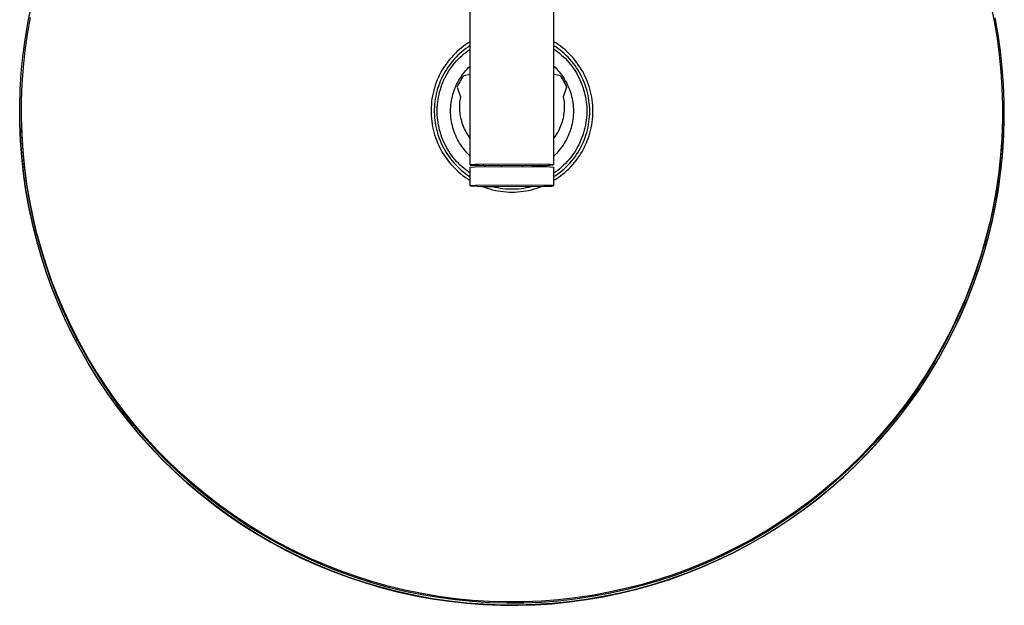
# Model space of a CAD drawing. Units: millimetres. Extents: x -706 to 706, y -1374 to 1374.
# Drawn here: x 370 to 630, y -1374 to -1219 of the extents above; entities that cross this region are included whole.
import ezdxf

# ---------------------------------------------------------------- set-up
doc = ezdxf.new("R2010")
doc.units = ezdxf.units.MM
doc.header["$MEASUREMENT"] = 0
doc.layers.add('Default', color=7, linetype='Continuous', true_color=0x000000)

msp = doc.modelspace()

# ---------------------------------------------------------------- linework, layer by layer
at = {"layer": 'Default', "color": 7, "true_color": 0xffffff}
for p, q in [((488.9, -1257.53), (488.9, -846.03)), ((510.9, -858.89), (510.9, -1257.53)), ((372.12, -1220.13), (373, -1215.78)), ((626.38, -1215.37), (627.26, -1219.7)), ((372.06, -1222.99), (372.83, -1218.63)), ((628.28, -1223.1), (627.5, -1218.73)), ((371.39, -1224.51), (372.12, -1220.13)), ((627.26, -1219.7), (627.99, -1224.06)), ((371.44, -1227.37), (372.06, -1222.99)), ((627.99, -1224.06), (628.57, -1228.45)), ((628.91, -1227.49), (628.28, -1223.1)), ((370.81, -1228.91), (371.39, -1224.51)), ((486.59, -1226.64), (486.04, -1227.09)), ((487.14, -1226.21), (486.59, -1226.64)), ((487.72, -1225.8), (487.14, -1226.21)), ((487.76, -1226.83), (487.22, -1227.25)), ((488.3, -1225.4), (487.72, -1225.8)), ((488.33, -1226.43), (487.76, -1226.83)), ((488.9, -1225.03), (488.3, -1225.4)), ((488.9, -1226.05), (488.33, -1226.43)), ((511.52, -1225.36), (510.9, -1224.97)), ((511.49, -1226.39), (510.9, -1226)), ((510.9, -1226.89), (511.46, -1227.28)), ((512.08, -1226.8), (511.49, -1226.39)), ((512.13, -1225.77), (511.52, -1225.36)), ((512.64, -1227.23), (512.08, -1226.8)), ((512.73, -1226.2), (512.13, -1225.77)), ((513.31, -1226.65), (512.73, -1226.2)), ((513.88, -1227.12), (513.31, -1226.65)), ((370.38, -1233.33), (370.81, -1228.91)), ((370.97, -1231.76), (371.44, -1227.37)), ((484.03, -1229.06), (483.56, -1229.6)), ((484.51, -1228.54), (484.03, -1229.06)), ((485, -1228.04), (484.51, -1228.54)), ((485.18, -1229.1), (484.71, -1229.6)), ((485.51, -1227.56), (485, -1228.04)), ((485.67, -1228.61), (485.18, -1229.1)), ((486.04, -1227.09), (485.51, -1227.56)), ((486.17, -1228.14), (485.67, -1228.61)), ((485.79, -1229.55), (486.27, -1229.08)), ((486.69, -1227.69), (486.17, -1228.14)), ((486.27, -1229.08), (486.76, -1228.62)), ((487.22, -1227.25), (486.69, -1227.69)), ((486.76, -1228.62), (487.28, -1228.17)), ((487.28, -1228.17), (487.8, -1227.75)), ((487.8, -1227.75), (488.34, -1227.34)), ((488.34, -1227.34), (488.9, -1226.95)), ((511.46, -1227.28), (512.01, -1227.69)), ((512.01, -1227.69), (512.54, -1228.11)), ((512.54, -1228.11), (513.05, -1228.55)), ((513.2, -1227.68), (512.64, -1227.23)), ((513.05, -1228.55), (513.56, -1229.01)), ((513.73, -1228.15), (513.2, -1227.68)), ((513.56, -1229.01), (514.04, -1229.49)), ((514.25, -1228.64), (513.73, -1228.15)), ((514.43, -1227.61), (513.88, -1227.12)), ((514.04, -1229.49), (514.51, -1229.99)), ((514.75, -1229.14), (514.25, -1228.64)), ((514.96, -1228.12), (514.43, -1227.61)), ((515.24, -1229.67), (514.75, -1229.14)), ((515.47, -1228.64), (514.96, -1228.12)), ((515.97, -1229.18), (515.47, -1228.64)), ((516.45, -1229.74), (515.97, -1229.18)), ((628.57, -1228.45), (629.01, -1232.85)), ((629.39, -1231.91), (628.91, -1227.49)), ((370.65, -1236.17), (370.97, -1231.76)), ((481.9, -1231.87), (481.53, -1232.47)), ((482.29, -1231.28), (481.9, -1231.87)), ((482.7, -1230.71), (482.29, -1231.28)), ((483.01, -1231.76), (482.63, -1232.33)), ((483.12, -1230.14), (482.7, -1230.71)), ((483.41, -1231.2), (483.01, -1231.76)), ((483.56, -1229.6), (483.12, -1230.14)), ((483.82, -1230.65), (483.41, -1231.2)), ((483.64, -1232.17), (484.04, -1231.62)), ((484.26, -1230.12), (483.82, -1230.65)), ((484.04, -1231.62), (484.45, -1231.08)), ((484.71, -1229.6), (484.26, -1230.12)), ((484.45, -1231.08), (484.88, -1230.56)), ((484.88, -1230.56), (485.32, -1230.05)), ((485.32, -1230.05), (485.79, -1229.55)), ((488.11, -1232.25), (488.5, -1231.85)), ((488.5, -1231.85), (488.9, -1231.47)), ((510.9, -1231.39), (511.3, -1231.77)), ((511.3, -1231.77), (511.7, -1232.17)), ((514.51, -1229.99), (514.96, -1230.5)), ((514.96, -1230.5), (515.39, -1231.02)), ((515.7, -1230.21), (515.24, -1229.67)), ((515.39, -1231.02), (515.81, -1231.56)), ((516.15, -1230.76), (515.7, -1230.21)), ((515.81, -1231.56), (516.21, -1232.12)), ((516.58, -1231.33), (516.15, -1230.76)), ((516.21, -1232.12), (516.58, -1232.68)), ((516.9, -1230.32), (516.45, -1229.74)), ((516.99, -1231.92), (516.58, -1231.33)), ((517.34, -1230.91), (516.9, -1230.32)), ((517.37, -1232.52), (516.99, -1231.92)), ((517.76, -1231.52), (517.34, -1230.91)), ((518.15, -1232.14), (517.76, -1231.52)), ((518.53, -1232.77), (518.15, -1232.14)), ((629.72, -1236.33), (629.39, -1231.91)), ((370.1, -1237.75), (370.38, -1233.33)), ((480.52, -1234.41), (480.22, -1235.09)), ((480.84, -1233.74), (480.52, -1234.41)), ((481.18, -1233.09), (480.84, -1233.74)), ((481.53, -1232.47), (481.18, -1233.09)), ((481.61, -1234.14), (481.3, -1234.77)), ((481.93, -1233.52), (481.61, -1234.14)), ((482.27, -1232.92), (481.93, -1233.52)), ((481.98, -1235.11), (482.27, -1234.5)), ((482.63, -1232.33), (482.27, -1232.92)), ((482.27, -1234.5), (482.59, -1233.9)), ((482.59, -1233.9), (482.92, -1233.31)), ((482.92, -1233.31), (483.27, -1232.74)), ((483.27, -1232.74), (483.64, -1232.17)), ((486.11, -1234.89), (486.4, -1234.43)), ((486.4, -1234.43), (486.71, -1233.97)), ((486.91, -1234.4), (486.64, -1234.81)), ((486.71, -1233.97), (487.04, -1233.52)), ((487.19, -1234), (486.91, -1234.4)), ((487.04, -1233.52), (487.39, -1233.09)), ((488.9, -1233.65), (487.19, -1234)), ((487.39, -1233.09), (487.74, -1232.66)), ((487.74, -1232.66), (488.11, -1232.25)), ((512.68, -1233.98), (510.9, -1233.62)), ((511.7, -1232.17), (512.07, -1232.58)), ((512.07, -1232.58), (512.44, -1233.01)), ((512.44, -1233.01), (512.79, -1233.44)), ((512.97, -1234.38), (512.68, -1233.98)), ((512.79, -1233.44), (513.12, -1233.89)), ((513.24, -1234.79), (512.97, -1234.38)), ((513.12, -1233.89), (513.44, -1234.35)), ((513.44, -1234.35), (513.74, -1234.82)), ((516.58, -1232.68), (516.94, -1233.26)), ((516.94, -1233.26), (517.28, -1233.85)), ((517.28, -1233.85), (517.59, -1234.46)), ((517.74, -1233.13), (517.37, -1232.52)), ((517.59, -1234.46), (517.89, -1235.07)), ((518.08, -1233.75), (517.74, -1233.13)), ((518.41, -1234.39), (518.08, -1233.75)), ((518.71, -1235.04), (518.41, -1234.39)), ((518.88, -1233.42), (518.53, -1232.77)), ((519.21, -1234.07), (518.88, -1233.42)), ((519.52, -1234.74), (519.21, -1234.07)), ((629.01, -1232.85), (629.29, -1237.26)), ((370.48, -1240.59), (370.65, -1236.17)), ((479.47, -1237.18), (479.27, -1237.9)), ((479.7, -1236.48), (479.47, -1237.18)), ((479.95, -1235.78), (479.7, -1236.48)), ((480.22, -1235.09), (479.95, -1235.78)), ((480.52, -1236.72), (480.31, -1237.39)), ((480.76, -1236.06), (480.52, -1236.72)), ((481.02, -1235.41), (480.76, -1236.06)), ((481.3, -1234.77), (481.02, -1235.41)), ((481.03, -1237.65), (481.23, -1237)), ((481.23, -1237), (481.46, -1236.36)), ((481.46, -1236.36), (481.71, -1235.74)), ((481.71, -1235.74), (481.98, -1235.11)), ((484.87, -1237.37), (485.09, -1236.86)), ((485.09, -1236.86), (485.32, -1236.35)), ((485.32, -1236.35), (485.56, -1235.86)), ((485.68, -1236.52), (485.48, -1236.97)), ((485.48, -1236.97), (486.31, -1239.53)), ((485.56, -1235.86), (485.83, -1235.37)), ((485.9, -1236.08), (485.68, -1236.52)), ((485.83, -1235.37), (486.11, -1234.89)), ((486.13, -1235.65), (485.9, -1236.08)), ((486.38, -1235.22), (486.13, -1235.65)), ((486.64, -1234.81), (486.38, -1235.22)), ((513.5, -1235.21), (513.24, -1234.79)), ((513.74, -1235.63), (513.5, -1235.21)), ((513.57, -1239.51), (514.4, -1236.95)), ((513.74, -1234.82), (514.02, -1235.3)), ((513.98, -1236.07), (513.74, -1235.63)), ((514.2, -1236.51), (513.98, -1236.07)), ((514.02, -1235.3), (514.29, -1235.8)), ((514.4, -1236.95), (514.2, -1236.51)), ((514.29, -1235.8), (514.54, -1236.29)), ((514.54, -1236.29), (514.78, -1236.8)), ((514.78, -1236.8), (514.99, -1237.32)), ((514.99, -1237.32), (515.19, -1237.84)), ((517.89, -1235.07), (518.16, -1235.69)), ((518.16, -1235.69), (518.41, -1236.33)), ((518.41, -1236.33), (518.64, -1236.97)), ((518.64, -1236.97), (518.85, -1237.62)), ((518.98, -1235.69), (518.71, -1235.04)), ((519.24, -1236.36), (518.98, -1235.69)), ((519.47, -1237.03), (519.24, -1236.36)), ((519.68, -1237.71), (519.47, -1237.03)), ((519.8, -1235.42), (519.52, -1234.74)), ((520.06, -1236.11), (519.8, -1235.42)), ((520.3, -1236.8), (520.06, -1236.11)), ((520.51, -1237.51), (520.3, -1236.8)), ((629.29, -1237.26), (629.42, -1241.68)), ((629.89, -1240.77), (629.72, -1236.33)), ((369.97, -1242.19), (370.1, -1237.75)), ((478.95, -1239.34), (478.82, -1240.08)), ((479.1, -1238.62), (478.95, -1239.34)), ((479.27, -1237.9), (479.1, -1238.62)), ((479.8, -1239.43), (479.68, -1240.12)), ((479.95, -1238.74), (479.8, -1239.43)), ((480.12, -1238.06), (479.95, -1238.74)), ((480.31, -1237.39), (480.12, -1238.06)), ((480.43, -1240.29), (480.54, -1239.62)), ((480.54, -1239.62), (480.68, -1238.96)), ((480.68, -1238.96), (480.84, -1238.3)), ((480.84, -1238.3), (481.03, -1237.65)), ((484.08, -1240.02), (484.2, -1239.48)), ((484.2, -1239.48), (484.34, -1238.95)), ((484.34, -1238.95), (484.5, -1238.41)), ((484.5, -1238.41), (484.68, -1237.89)), ((484.68, -1237.89), (484.87, -1237.37)), ((486.31, -1239.53), (486.23, -1239.99)), ((513.65, -1239.97), (513.57, -1239.51)), ((515.19, -1237.84), (515.37, -1238.37)), ((515.37, -1238.37), (515.53, -1238.91)), ((515.53, -1238.91), (515.68, -1239.45)), ((515.68, -1239.45), (515.8, -1239.99)), ((518.85, -1237.62), (519.04, -1238.27)), ((519.04, -1238.27), (519.2, -1238.93)), ((519.2, -1238.93), (519.34, -1239.6)), ((519.34, -1239.6), (519.46, -1240.27)), ((519.86, -1238.4), (519.68, -1237.71)), ((520.02, -1239.1), (519.86, -1238.4)), ((520.15, -1239.8), (520.02, -1239.1)), ((520.27, -1240.5), (520.15, -1239.8)), ((520.7, -1238.22), (520.51, -1237.51)), ((520.86, -1238.94), (520.7, -1238.22)), ((521, -1239.66), (520.86, -1238.94)), ((521.11, -1240.39), (521, -1239.66)), ((370, -1246.63), (369.97, -1242.19)), ((370.46, -1245.01), (370.48, -1240.59)), ((478.6, -1242.29), (478.58, -1243.03)), ((478.65, -1241.55), (478.6, -1242.29)), ((478.72, -1240.81), (478.65, -1241.55)), ((478.82, -1240.08), (478.72, -1240.81)), ((479.46, -1242.2), (479.43, -1242.9)), ((479.51, -1241.5), (479.46, -1242.2)), ((479.58, -1240.81), (479.51, -1241.5)), ((479.68, -1240.12), (479.58, -1240.81)), ((480.2, -1242.98), (480.22, -1242.31)), ((480.22, -1242.31), (480.27, -1241.63)), ((480.27, -1241.63), (480.34, -1240.96)), ((480.34, -1240.96), (480.43, -1240.29)), ((483.75, -1242.77), (483.78, -1242.22)), ((483.78, -1242.22), (483.83, -1241.66)), ((483.83, -1241.66), (483.89, -1241.11)), ((483.89, -1241.11), (483.98, -1240.57)), ((483.98, -1240.57), (484.08, -1240.02)), ((486.07, -1241.84), (486.06, -1242.31)), ((486.06, -1242.31), (486.08, -1242.78)), ((486.08, -1241.38), (486.07, -1241.84)), ((486.12, -1240.91), (486.08, -1241.38)), ((486.17, -1240.45), (486.12, -1240.91)), ((486.23, -1239.99), (486.17, -1240.45)), ((513.72, -1240.44), (513.65, -1239.97)), ((513.77, -1240.91), (513.72, -1240.44)), ((513.8, -1241.39), (513.77, -1240.91)), ((513.82, -1241.86), (513.8, -1241.39)), ((513.81, -1242.8), (513.82, -1242.33)), ((513.82, -1242.33), (513.82, -1241.86)), ((515.8, -1239.99), (515.91, -1240.54)), ((515.91, -1240.54), (515.99, -1241.09)), ((515.99, -1241.09), (516.06, -1241.65)), ((516.06, -1241.65), (516.11, -1242.21)), ((516.11, -1242.21), (516.14, -1242.76)), ((519.46, -1240.27), (519.55, -1240.94)), ((519.55, -1240.94), (519.62, -1241.62)), ((519.62, -1241.62), (519.67, -1242.3)), ((519.67, -1242.3), (519.69, -1242.98)), ((520.35, -1241.21), (520.27, -1240.5)), ((520.41, -1241.92), (520.35, -1241.21)), ((520.45, -1242.63), (520.41, -1241.92)), ((521.2, -1241.12), (521.11, -1240.39)), ((521.26, -1241.85), (521.2, -1241.12)), ((521.3, -1242.58), (521.26, -1241.85)), ((629.42, -1241.68), (629.41, -1246.1)), ((629.92, -1245.2), (629.89, -1240.77)), ((370.6, -1249.43), (370.46, -1245.01)), ((370.53, -1248.23), (370.47, -1244.51)), ((478.58, -1243.03), (478.58, -1243.77)), ((478.58, -1243.77), (478.61, -1244.51)), ((478.61, -1244.51), (478.66, -1245.25)), ((479.43, -1242.9), (479.43, -1243.6)), ((479.43, -1243.6), (479.45, -1244.3)), ((479.45, -1244.3), (479.49, -1245)), ((479.49, -1245), (479.56, -1245.7)), ((480.2, -1243.66), (480.2, -1242.98)), ((480.22, -1244.34), (480.2, -1243.66)), ((480.27, -1245.01), (480.22, -1244.34)), ((480.34, -1245.69), (480.27, -1245.01)), ((483.74, -1243.32), (483.75, -1242.77)), ((483.75, -1243.88), (483.74, -1243.32)), ((483.78, -1244.43), (483.75, -1243.88)), ((483.83, -1244.98), (483.78, -1244.43)), ((483.89, -1245.53), (483.83, -1244.98)), ((486.08, -1242.78), (486.11, -1243.24)), ((486.11, -1243.24), (486.15, -1243.71)), ((486.15, -1243.71), (486.21, -1244.17)), ((486.21, -1244.17), (486.29, -1244.63)), ((486.29, -1244.63), (486.38, -1245.09)), ((486.38, -1245.09), (486.48, -1245.54)), ((513.5, -1245.15), (513.59, -1244.68)), ((513.59, -1244.68), (513.67, -1244.22)), ((513.67, -1244.22), (513.73, -1243.75)), ((513.73, -1243.75), (513.78, -1243.28)), ((513.78, -1243.28), (513.81, -1242.8)), ((516.06, -1245), (515.99, -1245.55)), ((516.11, -1244.44), (516.06, -1245)), ((516.14, -1243.88), (516.11, -1244.44)), ((516.14, -1242.76), (516.15, -1243.32)), ((516.15, -1243.32), (516.14, -1243.88)), ((519.62, -1245.02), (519.55, -1245.7)), ((519.67, -1244.34), (519.62, -1245.02)), ((519.69, -1243.66), (519.67, -1244.34)), ((519.69, -1242.98), (519.69, -1243.66)), ((520.35, -1245.48), (520.41, -1244.77)), ((520.41, -1244.77), (520.45, -1244.06)), ((520.46, -1243.34), (520.45, -1242.63)), ((520.45, -1244.06), (520.46, -1243.34)), ((521.2, -1245.52), (521.26, -1244.79)), ((521.26, -1244.79), (521.3, -1244.05)), ((521.31, -1243.32), (521.3, -1242.58)), ((521.3, -1244.05), (521.31, -1243.32)), ((370, -1246.63), (370.18, -1251.21)), ((370.17, -1251.06), (370, -1246.63)), ((478.66, -1245.25), (478.74, -1245.99)), ((478.74, -1245.99), (478.85, -1246.72)), ((478.85, -1246.72), (478.98, -1247.45)), ((478.98, -1247.45), (479.13, -1248.18)), ((479.56, -1245.7), (479.65, -1246.39)), ((479.65, -1246.39), (479.77, -1247.08)), ((479.77, -1247.08), (479.91, -1247.77)), ((480.43, -1246.36), (480.34, -1245.69)), ((480.54, -1247.03), (480.43, -1246.36)), ((480.68, -1247.69), (480.54, -1247.03)), ((480.84, -1248.35), (480.68, -1247.69)), ((483.98, -1246.08), (483.89, -1245.53)), ((484.08, -1246.62), (483.98, -1246.08)), ((484.2, -1247.16), (484.08, -1246.62)), ((484.34, -1247.7), (484.2, -1247.16)), ((484.5, -1248.23), (484.34, -1247.7)), ((486.48, -1245.54), (486.61, -1245.99)), ((486.61, -1245.99), (486.74, -1246.44)), ((486.74, -1246.44), (486.9, -1246.88)), ((486.9, -1246.88), (487.06, -1247.31)), ((487.06, -1247.31), (487.24, -1247.74)), ((512.6, -1247.84), (512.79, -1247.4)), ((512.79, -1247.4), (512.96, -1246.96)), ((512.96, -1246.96), (513.12, -1246.51)), ((513.12, -1246.51), (513.26, -1246.06)), ((513.26, -1246.06), (513.38, -1245.61)), ((513.38, -1245.61), (513.5, -1245.15)), ((515.68, -1247.2), (515.53, -1247.74)), ((515.8, -1246.65), (515.68, -1247.2)), ((515.91, -1246.1), (515.8, -1246.65)), ((515.99, -1245.55), (515.91, -1246.1)), ((519.2, -1247.71), (519.04, -1248.37)), ((519.34, -1247.05), (519.2, -1247.71)), ((519.46, -1246.37), (519.34, -1247.05)), ((519.55, -1245.7), (519.46, -1246.37)), ((519.86, -1248.29), (520.02, -1247.59)), ((520.02, -1247.59), (520.15, -1246.89)), ((520.15, -1246.89), (520.27, -1246.19)), ((520.27, -1246.19), (520.35, -1245.48)), ((520.7, -1248.42), (520.86, -1247.7)), ((520.86, -1247.7), (521, -1246.98)), ((521, -1246.98), (521.11, -1246.25)), ((521.11, -1246.25), (521.2, -1245.52)), ((629.41, -1246.1), (629.24, -1250.52)), ((629.41, -1245.28), (629.36, -1248.06)), ((629.79, -1249.64), (629.92, -1245.2)), ((370.77, -1252.69), (370.53, -1248.23)), ((370.88, -1253.84), (370.6, -1249.43)), ((479.13, -1248.18), (479.32, -1248.9)), ((479.32, -1248.9), (479.52, -1249.61)), ((479.52, -1249.61), (479.75, -1250.31)), ((479.75, -1250.31), (480.01, -1251.01)), ((479.91, -1247.77), (480.07, -1248.45)), ((480.07, -1248.45), (480.26, -1249.13)), ((480.26, -1249.13), (480.47, -1249.79)), ((480.47, -1249.79), (480.7, -1250.45)), ((481.03, -1249), (480.84, -1248.35)), ((481.23, -1249.64), (481.03, -1249)), ((481.46, -1250.28), (481.23, -1249.64)), ((481.71, -1250.91), (481.46, -1250.28)), ((484.68, -1248.76), (484.5, -1248.23)), ((484.87, -1249.27), (484.68, -1248.76)), ((485.09, -1249.79), (484.87, -1249.27)), ((485.32, -1250.29), (485.09, -1249.79)), ((485.56, -1250.79), (485.32, -1250.29)), ((487.24, -1247.74), (487.44, -1248.17)), ((487.44, -1248.17), (487.65, -1248.58)), ((487.65, -1248.58), (487.87, -1248.99)), ((487.87, -1248.99), (488.11, -1249.4)), ((488.11, -1249.4), (488.36, -1249.79)), ((488.36, -1249.79), (488.62, -1250.17)), ((488.62, -1250.17), (488.9, -1250.55)), ((510.9, -1250.67), (511.18, -1250.29)), ((511.18, -1250.29), (511.45, -1249.9)), ((511.45, -1249.9), (511.71, -1249.5)), ((511.71, -1249.5), (511.96, -1249.1)), ((511.96, -1249.1), (512.19, -1248.68)), ((512.19, -1248.68), (512.4, -1248.26)), ((512.4, -1248.26), (512.6, -1247.84)), ((514.78, -1249.84), (514.54, -1250.35)), ((514.99, -1249.33), (514.78, -1249.84)), ((515.19, -1248.8), (514.99, -1249.33)), ((515.37, -1248.27), (515.19, -1248.8)), ((515.53, -1247.74), (515.37, -1248.27)), ((518.41, -1250.32), (518.16, -1250.95)), ((518.64, -1249.68), (518.41, -1250.32)), ((518.85, -1249.03), (518.64, -1249.68)), ((519.04, -1248.37), (518.85, -1249.03)), ((518.98, -1251), (519.24, -1250.33)), ((519.24, -1250.33), (519.47, -1249.66)), ((519.47, -1249.66), (519.68, -1248.97)), ((519.68, -1248.97), (519.86, -1248.29)), ((520.06, -1250.53), (520.3, -1249.83)), ((520.3, -1249.83), (520.51, -1249.13)), ((520.51, -1249.13), (520.7, -1248.42)), ((629.36, -1248.06), (629.14, -1252.36)), ((629.51, -1254.07), (629.79, -1249.64)), ((629.73, -1250.86), (629.83, -1248.35)), ((370.5, -1255.49), (370.17, -1251.06)), ((370.18, -1251.21), (370.51, -1255.63)), ((371.16, -1257.15), (370.77, -1252.69)), ((480.01, -1251.01), (480.29, -1251.7)), ((480.29, -1251.7), (480.59, -1252.37)), ((480.59, -1252.37), (480.91, -1253.04)), ((480.7, -1250.45), (480.95, -1251.11)), ((480.95, -1251.11), (481.23, -1251.75)), ((481.23, -1251.75), (481.52, -1252.38)), ((481.52, -1252.38), (481.84, -1253.01)), ((481.98, -1251.53), (481.71, -1250.91)), ((482.27, -1252.14), (481.98, -1251.53)), ((482.59, -1252.74), (482.27, -1252.14)), ((482.92, -1253.33), (482.59, -1252.74)), ((485.83, -1251.27), (485.56, -1250.79)), ((486.11, -1251.75), (485.83, -1251.27)), ((486.4, -1252.22), (486.11, -1251.75)), ((486.71, -1252.68), (486.4, -1252.22)), ((487.04, -1253.12), (486.71, -1252.68)), ((513.12, -1252.75), (512.79, -1253.2)), ((513.44, -1252.29), (513.12, -1252.75)), ((513.74, -1251.82), (513.44, -1252.29)), ((514.02, -1251.34), (513.74, -1251.82)), ((514.29, -1250.85), (514.02, -1251.34)), ((514.54, -1250.35), (514.29, -1250.85)), ((517.28, -1252.79), (516.94, -1253.38)), ((517.59, -1252.19), (517.28, -1252.79)), ((517.89, -1251.57), (517.59, -1252.19)), ((517.74, -1253.56), (518.08, -1252.94)), ((518.16, -1250.95), (517.89, -1251.57)), ((518.08, -1252.94), (518.41, -1252.3)), ((518.41, -1252.3), (518.71, -1251.65)), ((518.71, -1251.65), (518.98, -1251)), ((518.88, -1253.22), (519.21, -1252.56)), ((519.21, -1252.56), (519.52, -1251.89)), ((519.52, -1251.89), (519.8, -1251.21)), ((519.8, -1251.21), (520.06, -1250.53)), ((629.14, -1252.36), (628.78, -1256.65)), ((629.24, -1250.52), (628.92, -1254.93)), ((629.42, -1255.25), (629.73, -1250.86)), ((370.98, -1259.9), (370.5, -1255.49)), ((371.31, -1258.24), (370.88, -1253.84)), ((480.91, -1253.04), (481.26, -1253.69)), ((481.26, -1253.69), (481.63, -1254.33)), ((481.63, -1254.33), (482.03, -1254.96)), ((481.84, -1253.01), (482.18, -1253.62)), ((482.03, -1254.96), (482.44, -1255.58)), ((482.18, -1253.62), (482.54, -1254.22)), ((482.54, -1254.22), (482.93, -1254.81)), ((483.27, -1253.91), (482.92, -1253.33)), ((482.93, -1254.81), (483.33, -1255.38)), ((483.64, -1254.47), (483.27, -1253.91)), ((483.33, -1255.38), (483.75, -1255.94)), ((484.04, -1255.03), (483.64, -1254.47)), ((484.45, -1255.57), (484.04, -1255.03)), ((487.39, -1253.56), (487.04, -1253.12)), ((487.74, -1253.98), (487.39, -1253.56)), ((488.11, -1254.39), (487.74, -1253.98)), ((488.5, -1254.79), (488.11, -1254.39)), ((488.9, -1255.18), (488.5, -1254.79)), ((511.3, -1254.87), (510.9, -1255.26)), ((511.7, -1254.48), (511.3, -1254.87)), ((512.07, -1254.06), (511.7, -1254.48)), ((512.44, -1253.64), (512.07, -1254.06)), ((512.79, -1253.2), (512.44, -1253.64)), ((515.81, -1255.08), (515.39, -1255.62)), ((516.21, -1254.53), (515.81, -1255.08)), ((516.15, -1255.93), (516.58, -1255.36)), ((516.58, -1253.96), (516.21, -1254.53)), ((516.94, -1253.38), (516.58, -1253.96)), ((516.58, -1255.36), (516.99, -1254.77)), ((516.99, -1254.77), (517.37, -1254.17)), ((517.34, -1255.72), (517.76, -1255.12)), ((517.37, -1254.17), (517.74, -1253.56)), ((517.76, -1255.12), (518.15, -1254.5)), ((518.15, -1254.5), (518.53, -1253.86)), ((518.53, -1253.86), (518.88, -1253.22)), ((628.92, -1254.93), (628.44, -1259.32)), ((628.95, -1259.62), (629.42, -1255.25)), ((629.08, -1258.49), (629.51, -1254.07)), ((370.51, -1255.63), (370.99, -1260.03)), ((371.7, -1261.59), (371.16, -1257.15)), ((482.44, -1255.58), (482.88, -1256.18)), ((482.88, -1256.18), (483.34, -1256.76)), ((483.34, -1256.76), (483.81, -1257.33)), ((483.75, -1255.94), (484.19, -1256.49)), ((483.81, -1257.33), (484.31, -1257.88)), ((484.19, -1256.49), (484.64, -1257.02)), ((484.31, -1257.88), (484.82, -1258.41)), ((484.88, -1256.09), (484.45, -1255.57)), ((484.64, -1257.02), (485.12, -1257.53)), ((485.32, -1256.6), (484.88, -1256.09)), ((485.12, -1257.53), (485.61, -1258.03)), ((485.79, -1257.09), (485.32, -1256.6)), ((485.61, -1258.03), (486.12, -1258.51)), ((486.27, -1257.57), (485.79, -1257.09)), ((486.76, -1258.03), (486.27, -1257.57)), ((487.28, -1258.47), (486.76, -1258.03)), ((488.91, -1257.52), (488.9, -1257.52)), ((488.9, -1257.52), (488.9, -1257.52)), ((488.9, -1257.52), (488.9, -1257.53)), ((488.9, -1257.53), (488.9, -1257.53)), ((488.9, -1257.53), (488.9, -1257.53)), ((488.9, -1257.53), (488.9, -1257.53)), ((488.9, -1257.53), (488.9, -1257.53)), ((488.9, -1257.53), (488.9, -1257.53)), ((488.9, -1257.53), (488.9, -1257.53)), ((488.9, -1257.53), (488.9, -1257.53)), ((488.9, -1257.53), (488.9, -1257.54)), ((488.9, -1257.54), (488.91, -1257.54)), ((488.9, -1258.08), (490.25, -1257.99)), ((488.9, -1263.03), (488.9, -1258.08)), ((488.92, -1257.52), (488.91, -1257.52)), ((488.91, -1257.52), (488.91, -1257.52)), ((488.91, -1257.52), (488.91, -1257.52)), ((488.91, -1257.54), (488.91, -1257.54)), ((488.91, -1257.54), (488.91, -1257.54)), ((488.91, -1257.54), (488.92, -1257.54)), ((488.93, -1257.52), (488.92, -1257.52)), ((488.92, -1257.52), (488.92, -1257.52)), ((488.92, -1257.54), (488.92, -1257.54)), ((488.92, -1257.54), (488.93, -1257.54)), ((488.94, -1257.51), (488.93, -1257.51)), ((488.93, -1257.51), (488.93, -1257.52)), ((488.93, -1257.54), (488.93, -1257.54)), ((488.93, -1257.54), (488.94, -1257.55)), ((488.95, -1257.51), (488.94, -1257.51)), ((488.94, -1257.55), (488.95, -1257.55)), ((488.96, -1257.51), (488.95, -1257.51)), ((488.95, -1257.55), (488.96, -1257.55)), ((489, -1257.5), (488.96, -1257.51)), ((488.96, -1257.55), (488.98, -1257.55)), ((488.98, -1257.55), (489.01, -1257.56)), ((489.04, -1257.5), (489, -1257.5)), ((489.01, -1257.56), (489.11, -1257.57)), ((489.14, -1257.49), (489.04, -1257.5)), ((489.11, -1257.57), (489.22, -1257.58)), ((489.28, -1257.48), (489.14, -1257.49)), ((489.22, -1257.58), (489.53, -1257.59)), ((490.09, -1257.44), (489.28, -1257.48)), ((489.53, -1257.59), (490.37, -1257.63)), ((491.29, -1257.41), (490.09, -1257.44)), ((490.25, -1257.99), (505.17, -1257.91)), ((490.37, -1257.63), (505.39, -1257.7)), ((494.41, -1257.36), (491.29, -1257.41)), ((492.68, -1257.8), (492.35, -1257.63)), ((493.02, -1257.97), (492.68, -1257.8)), ((509.43, -1257.43), (494.41, -1257.36)), ((496.99, -1257.66), (497.26, -1257.95)), ((502.67, -1257.92), (502.89, -1257.68)), ((505.17, -1257.91), (507.08, -1257.91)), ((505.39, -1257.7), (507.23, -1257.7)), ((507.21, -1257.8), (506.99, -1257.91)), ((507.08, -1257.91), (508.99, -1257.97)), ((507.43, -1257.69), (507.21, -1257.8)), ((507.23, -1257.7), (509.06, -1257.64)), ((508.99, -1257.97), (510.9, -1258.08)), ((509.06, -1257.64), (510.9, -1257.53)), ((509.73, -1257.43), (509.43, -1257.43)), ((510.02, -1257.44), (509.73, -1257.43)), ((510.31, -1257.46), (510.02, -1257.44)), ((510.61, -1257.49), (510.31, -1257.46)), ((510.9, -1257.53), (510.61, -1257.49)), ((510.9, -1258.08), (510.9, -1263.03)), ((513.05, -1258.09), (512.54, -1258.53)), ((513.56, -1257.63), (513.05, -1258.09)), ((514.04, -1257.15), (513.56, -1257.63)), ((513.73, -1258.54), (514.25, -1258.05)), ((514.51, -1256.66), (514.04, -1257.15)), ((514.25, -1258.05), (514.75, -1257.54)), ((514.96, -1256.15), (514.51, -1256.66)), ((514.75, -1257.54), (515.24, -1257.02)), ((515.39, -1255.62), (514.96, -1256.15)), ((514.96, -1258.52), (515.47, -1257.99)), ((515.24, -1257.02), (515.7, -1256.48)), ((515.47, -1257.99), (515.97, -1257.45)), ((515.7, -1256.48), (516.15, -1255.93)), ((515.97, -1257.45), (516.45, -1256.89)), ((516.45, -1256.89), (516.9, -1256.32)), ((516.9, -1256.32), (517.34, -1255.72)), ((628.78, -1256.65), (628.28, -1260.92)), ((371.61, -1264.29), (370.98, -1259.9)), ((370.99, -1260.03), (371.62, -1264.42)), ((371.9, -1262.62), (371.31, -1258.24)), ((484.82, -1258.41), (485.36, -1258.93)), ((485.36, -1258.93), (485.91, -1259.43)), ((485.91, -1259.43), (486.47, -1259.9)), ((486.12, -1258.51), (486.65, -1258.97)), ((486.47, -1259.9), (487.06, -1260.36)), ((486.65, -1258.97), (487.19, -1259.42)), ((487.06, -1260.36), (487.66, -1260.8)), ((487.19, -1259.42), (487.74, -1259.84)), ((487.8, -1258.9), (487.28, -1258.47)), ((487.74, -1259.84), (488.31, -1260.25)), ((488.34, -1259.3), (487.8, -1258.9)), ((488.31, -1260.25), (488.9, -1260.63)), ((488.9, -1259.69), (488.34, -1259.3)), ((511.46, -1259.37), (510.9, -1259.75)), ((510.9, -1260.69), (511.49, -1260.3)), ((512.01, -1258.96), (511.46, -1259.37)), ((511.49, -1260.3), (512.08, -1259.89)), ((512.54, -1258.53), (512.01, -1258.96)), ((512.08, -1259.89), (512.64, -1259.46)), ((512.13, -1260.87), (512.73, -1260.44)), ((512.64, -1259.46), (513.2, -1259.01)), ((512.73, -1260.44), (513.31, -1259.99)), ((513.2, -1259.01), (513.73, -1258.54)), ((513.31, -1259.99), (513.88, -1259.52)), ((513.88, -1259.52), (514.43, -1259.03)), ((514.43, -1259.03), (514.96, -1258.52)), ((628.44, -1259.32), (627.82, -1263.7)), ((628.34, -1263.98), (628.95, -1259.62)), ((628.5, -1262.89), (629.08, -1258.49)), ((372.39, -1266), (371.7, -1261.59)), ((372.63, -1266.98), (371.9, -1262.62)), ((487.66, -1260.8), (488.27, -1261.21)), ((488.27, -1261.21), (488.9, -1261.61)), ((490.25, -1262.94), (488.9, -1263.03)), ((488.9, -1263.03), (490.81, -1263.14)), ((505.17, -1262.86), (490.25, -1262.94)), ((490.81, -1263.14), (492.71, -1263.2)), ((492.07, -1263.18), (492.72, -1263.42)), ((492.71, -1263.2), (494.62, -1263.2)), ((494.62, -1263.2), (509.55, -1263.12)), ((494.77, -1263.2), (495.45, -1263.36)), ((504.44, -1263.36), (505.34, -1263.14)), ((508.36, -1262.91), (505.17, -1262.86)), ((507.18, -1263.42), (507.95, -1263.13)), ((509.6, -1262.94), (508.36, -1262.91)), ((509.55, -1263.12), (510.35, -1263.09)), ((510.45, -1262.97), (509.6, -1262.94)), ((510.35, -1263.09), (510.63, -1263.07)), ((510.6, -1262.98), (510.45, -1262.97)), ((510.72, -1262.99), (510.6, -1262.98)), ((510.63, -1263.07), (510.74, -1263.06)), ((510.76, -1263), (510.72, -1262.99)), ((510.74, -1263.06), (510.78, -1263.06)), ((510.81, -1263), (510.76, -1263)), ((510.78, -1263.06), (510.82, -1263.05)), ((510.84, -1263.01), (510.81, -1263)), ((510.82, -1263.05), (510.83, -1263.05)), ((510.83, -1263.05), (510.85, -1263.05)), ((510.85, -1263.01), (510.84, -1263.01)), ((510.86, -1263.01), (510.85, -1263.01)), ((510.85, -1263.05), (510.86, -1263.05)), ((510.87, -1263.01), (510.86, -1263.01)), ((510.86, -1263.05), (510.87, -1263.04)), ((510.87, -1263.02), (510.87, -1263.01)), ((510.88, -1263.02), (510.87, -1263.02)), ((510.87, -1263.04), (510.87, -1263.04)), ((510.87, -1263.04), (510.88, -1263.04)), ((510.89, -1263.02), (510.88, -1263.02)), ((510.88, -1263.02), (510.88, -1263.02)), ((510.88, -1263.04), (510.88, -1263.04)), ((510.88, -1263.04), (510.89, -1263.04)), ((510.9, -1263.02), (510.89, -1263.02)), ((510.89, -1263.02), (510.89, -1263.02)), ((510.89, -1263.02), (510.89, -1263.02)), ((510.89, -1263.02), (510.89, -1263.02)), ((510.89, -1263.04), (510.89, -1263.03)), ((510.89, -1263.03), (510.9, -1263.03)), ((510.89, -1263.04), (510.89, -1263.04)), ((510.89, -1263.04), (510.89, -1263.04)), ((510.9, -1261.66), (511.52, -1261.27)), ((510.9, -1263.03), (510.9, -1263.02)), ((510.9, -1263.03), (510.9, -1263.03)), ((510.9, -1263.03), (510.9, -1263.03)), ((510.9, -1263.03), (510.9, -1263.03)), ((510.9, -1263.03), (510.9, -1263.03)), ((510.9, -1263.03), (510.9, -1263.03)), ((510.9, -1263.03), (510.9, -1263.03)), ((511.52, -1261.27), (512.13, -1260.87)), ((628.28, -1260.92), (627.64, -1265.18)), ((627.77, -1267.26), (628.5, -1262.89)), ((372.38, -1268.66), (371.61, -1264.29)), ((371.62, -1264.42), (372.4, -1268.78)), ((492.72, -1263.42), (493.41, -1263.66)), ((493.41, -1263.66), (494.12, -1263.87)), ((494.12, -1263.87), (494.83, -1264.06)), ((494.83, -1264.06), (495.55, -1264.23)), ((495.45, -1263.36), (496.13, -1263.5)), ((495.55, -1264.23), (496.28, -1264.37)), ((496.13, -1263.5), (496.82, -1263.62)), ((496.28, -1264.37), (497.01, -1264.48)), ((496.82, -1263.62), (497.51, -1263.72)), ((497.01, -1264.48), (497.74, -1264.57)), ((497.51, -1263.72), (498.21, -1263.79)), ((497.74, -1264.57), (498.47, -1264.63)), ((498.21, -1263.79), (498.9, -1263.83)), ((498.47, -1264.63), (499.21, -1264.67)), ((498.9, -1263.83), (499.6, -1263.86)), ((499.21, -1264.67), (499.95, -1264.68)), ((499.6, -1263.86), (500.29, -1263.86)), ((499.95, -1264.68), (500.68, -1264.67)), ((500.29, -1263.86), (500.99, -1263.83)), ((500.68, -1264.67), (501.42, -1264.63)), ((500.99, -1263.83), (501.69, -1263.79)), ((501.42, -1264.63), (502.15, -1264.57)), ((501.69, -1263.79), (502.38, -1263.72)), ((502.15, -1264.57), (502.89, -1264.48)), ((502.38, -1263.72), (503.07, -1263.62)), ((502.89, -1264.48), (503.62, -1264.37)), ((503.07, -1263.62), (503.76, -1263.5)), ((503.62, -1264.37), (504.34, -1264.23)), ((503.76, -1263.5), (504.44, -1263.36)), ((504.34, -1264.23), (505.06, -1264.06)), ((505.06, -1264.06), (505.77, -1263.87)), ((505.77, -1263.87), (506.48, -1263.66)), ((506.48, -1263.66), (507.18, -1263.42)), ((627.64, -1265.18), (626.85, -1269.41)), ((627.82, -1263.7), (627.05, -1268.05)), ((627.58, -1268.31), (628.34, -1263.98)), ((373.24, -1270.39), (372.39, -1266)), ((373.51, -1271.32), (372.63, -1266.98)), ((627.05, -1268.05), (626.14, -1272.38)), ((626.68, -1272.61), (627.58, -1268.31)), ((626.89, -1271.61), (627.77, -1267.26)), ((373.31, -1273), (372.38, -1268.66)), ((372.4, -1268.78), (373.32, -1273.11)), ((374.24, -1274.75), (373.24, -1270.39)), ((626.85, -1269.41), (625.92, -1273.61)), ((374.38, -1277.31), (373.31, -1273)), ((373.32, -1273.11), (374.4, -1277.41)), ((374.54, -1275.62), (373.51, -1271.32)), ((625.92, -1273.61), (624.86, -1277.79)), ((626.14, -1272.38), (625.07, -1276.67)), ((625.63, -1276.89), (626.68, -1272.61)), ((625.86, -1275.93), (626.89, -1271.61)), ((375.39, -1279.08), (374.24, -1274.75)), ((375.71, -1279.88), (374.54, -1275.62)), ((624.69, -1280.21), (625.86, -1275.93)), ((375.61, -1281.58), (374.38, -1277.31)), ((374.4, -1277.41), (375.62, -1281.67)), ((624.86, -1277.79), (623.66, -1281.92)), ((625.07, -1276.67), (623.86, -1280.92)), ((624.43, -1281.12), (625.63, -1276.89)), ((376.69, -1283.36), (375.39, -1279.08)), ((377.03, -1284.1), (375.71, -1279.88)), ((623.86, -1280.92), (622.51, -1285.13)), ((623.1, -1285.31), (624.43, -1281.12)), ((623.37, -1284.45), (624.69, -1280.21)), ((376.97, -1285.8), (375.61, -1281.58)), ((375.62, -1281.67), (376.98, -1285.88)), ((378.13, -1287.59), (376.69, -1283.36)), ((378.5, -1288.27), (377.03, -1284.1)), ((623.66, -1281.92), (622.32, -1286.01)), ((378.48, -1289.97), (376.97, -1285.8)), ((376.98, -1285.88), (378.49, -1290.05)), ((622.32, -1286.01), (620.84, -1290.05)), ((622.51, -1285.13), (621.01, -1289.29)), ((621.62, -1289.45), (623.1, -1285.31)), ((621.91, -1288.64), (623.37, -1284.45)), ((379.72, -1291.77), (378.13, -1287.59)), ((380.1, -1292.39), (378.5, -1288.27)), ((621.01, -1289.29), (619.37, -1293.39)), ((620.3, -1292.77), (621.91, -1288.64)), ((380.13, -1294.09), (378.48, -1289.97)), ((378.49, -1290.05), (380.14, -1294.16)), ((381.45, -1295.89), (379.72, -1291.77)), ((620.84, -1290.05), (619.23, -1294.05)), ((620, -1293.54), (621.62, -1289.45)), ((381.85, -1296.45), (380.1, -1292.39)), ((381.92, -1298.15), (380.13, -1294.09)), ((380.14, -1294.16), (381.93, -1298.21)), ((619.23, -1294.05), (617.49, -1297.98)), ((619.37, -1293.39), (617.59, -1297.44)), ((618.25, -1297.58), (620, -1293.54)), ((618.56, -1296.85), (620.3, -1292.77)), ((383.33, -1299.95), (381.45, -1295.89)), ((383.73, -1300.45), (381.85, -1296.45)), ((616.67, -1300.87), (618.56, -1296.85)), ((383.85, -1302.15), (381.92, -1298.15)), ((381.93, -1298.21), (383.85, -1302.2)), ((617.49, -1297.98), (615.62, -1301.86)), ((617.59, -1297.44), (615.67, -1301.43)), ((616.36, -1301.55), (618.25, -1297.58)), ((385.34, -1303.95), (383.33, -1299.95)), ((385.75, -1304.39), (383.73, -1300.45)), ((385.91, -1306.08), (383.85, -1302.15)), ((383.85, -1302.2), (385.91, -1306.12)), ((615.67, -1301.43), (613.62, -1305.34)), ((615.62, -1301.86), (613.62, -1305.67)), ((614.34, -1305.45), (616.36, -1301.55)), ((614.65, -1304.82), (616.67, -1300.87)), ((387.49, -1307.87), (385.34, -1303.95)), ((387.9, -1308.25), (385.75, -1304.39)), ((612.5, -1308.7), (614.65, -1304.82)), ((388.16, -1310.02), (385.91, -1306.08)), ((385.91, -1306.12), (388.16, -1310.06)), ((613.62, -1305.34), (611.39, -1309.27)), ((613.62, -1305.67), (611.39, -1309.6)), ((612.18, -1309.29), (614.34, -1305.45)), ((389.77, -1311.71), (387.49, -1307.87)), ((390.18, -1312.04), (387.9, -1308.25)), ((390.54, -1313.88), (388.16, -1310.02)), ((388.16, -1310.06), (390.54, -1313.92)), ((611.39, -1309.27), (609.02, -1313.12)), ((611.39, -1309.6), (609.02, -1313.45)), ((609.9, -1313.05), (612.18, -1309.29)), ((610.21, -1312.51), (612.5, -1308.7)), ((392.19, -1315.48), (389.77, -1311.71)), ((392.59, -1315.74), (390.18, -1312.04)), ((607.8, -1316.23), (610.21, -1312.51)), ((393.06, -1317.65), (390.54, -1313.88)), ((390.54, -1313.92), (393.06, -1317.7)), ((609.02, -1313.12), (606.52, -1316.89)), ((609.02, -1313.45), (606.52, -1317.21)), ((607.49, -1316.73), (609.9, -1313.05)), ((394.73, -1319.15), (392.19, -1315.48)), ((395.12, -1319.36), (392.59, -1315.74)), ((395.71, -1321.34), (393.06, -1317.65)), ((393.06, -1317.7), (395.71, -1321.38)), ((606.52, -1316.89), (603.89, -1320.56)), ((606.52, -1317.21), (603.89, -1320.89)), ((604.96, -1320.33), (607.49, -1316.73)), ((605.26, -1319.87), (607.8, -1316.23)), ((397.4, -1322.74), (394.73, -1319.15)), ((397.78, -1322.9), (395.12, -1319.36)), ((602.31, -1323.84), (604.96, -1320.33)), ((602.6, -1323.42), (605.26, -1319.87)), ((398.48, -1324.93), (395.71, -1321.34)), ((395.71, -1321.38), (398.48, -1324.97)), ((400.2, -1326.23), (397.4, -1322.74)), ((400.56, -1326.34), (397.78, -1322.9)), ((603.89, -1320.56), (601.13, -1324.14)), ((603.89, -1320.89), (601.13, -1324.47)), ((401.38, -1328.42), (398.48, -1324.93)), ((398.48, -1324.97), (401.38, -1328.46)), ((601.13, -1324.14), (598.24, -1327.62)), ((601.13, -1324.47), (598.24, -1327.95)), ((599.54, -1327.25), (602.31, -1323.84)), ((599.81, -1326.88), (602.6, -1323.42)), ((403.11, -1329.63), (400.2, -1326.23)), ((403.45, -1329.68), (400.56, -1326.34)), ((598.24, -1327.62), (595.24, -1331)), ((598.24, -1327.95), (595.24, -1331.33)), ((596.65, -1330.58), (599.54, -1327.25)), ((596.92, -1330.24), (599.81, -1326.88)), ((404.4, -1331.81), (401.38, -1328.42)), ((401.38, -1328.46), (404.4, -1331.85)), ((406.13, -1332.92), (403.11, -1329.63)), ((406.45, -1332.93), (403.45, -1329.68)), ((593.66, -1333.8), (596.65, -1330.58)), ((593.9, -1333.5), (596.92, -1330.24)), ((407.53, -1335.09), (404.4, -1331.81)), ((404.4, -1331.85), (407.53, -1335.13)), ((409.27, -1336.11), (406.13, -1332.92)), ((409.56, -1336.07), (406.45, -1332.93)), ((590.78, -1336.65), (593.9, -1333.5)), ((595.24, -1331), (592.12, -1334.27)), ((595.24, -1331.33), (592.12, -1334.6)), ((410.78, -1338.26), (407.53, -1335.09)), ((407.53, -1335.13), (410.78, -1338.3)), ((412.52, -1339.18), (409.27, -1336.11)), ((412.78, -1339.1), (409.56, -1336.07)), ((592.12, -1334.27), (588.89, -1337.43)), ((592.12, -1334.6), (588.89, -1337.76)), ((590.56, -1336.92), (593.66, -1333.8)), ((414.13, -1341.31), (410.78, -1338.26)), ((410.78, -1338.3), (414.13, -1341.36)), ((588.89, -1337.43), (585.56, -1340.48)), ((588.89, -1337.76), (585.56, -1340.81)), ((587.35, -1339.93), (590.56, -1336.92)), ((587.56, -1339.7), (590.78, -1336.65)), ((415.87, -1342.15), (412.52, -1339.18)), ((416.1, -1342.02), (412.78, -1339.1)), ((417.59, -1344.25), (414.13, -1341.31)), ((585.56, -1340.48), (582.11, -1343.41)), ((585.56, -1340.81), (582.11, -1343.74)), ((584.05, -1342.83), (587.35, -1339.93)), ((584.23, -1342.64), (587.56, -1339.7)), ((414.13, -1341.36), (417.59, -1344.29)), ((419.32, -1344.99), (415.87, -1342.15)), ((419.52, -1344.82), (416.1, -1342.02)), ((582.11, -1343.41), (578.57, -1346.21)), ((582.11, -1343.74), (578.57, -1346.54)), ((580.65, -1345.62), (584.05, -1342.83)), ((580.8, -1345.45), (584.23, -1342.64)), ((421.15, -1347.06), (417.59, -1344.25)), ((417.59, -1344.29), (421.15, -1347.1)), ((422.87, -1347.71), (419.32, -1344.99)), ((423.03, -1347.51), (419.52, -1344.82)), ((578.57, -1346.21), (574.93, -1348.9)), ((577.15, -1348.29), (580.65, -1345.62)), ((577.28, -1348.16), (580.8, -1345.45)), ((424.81, -1349.74), (421.15, -1347.06)), ((421.15, -1347.1), (424.81, -1349.79)), ((426.51, -1350.31), (422.87, -1347.71)), ((426.64, -1350.07), (423.03, -1347.51)), ((574.93, -1348.9), (571.2, -1351.45)), ((573.57, -1350.84), (577.15, -1348.29)), ((573.67, -1350.73), (577.28, -1348.16)), ((578.57, -1346.54), (574.93, -1349.22)), ((428.55, -1352.3), (424.81, -1349.74)), ((424.81, -1349.79), (428.55, -1352.35)), ((430.24, -1352.78), (426.51, -1350.31)), ((430.32, -1352.51), (426.64, -1350.07)), ((571.2, -1351.45), (567.38, -1353.87)), ((569.9, -1353.27), (573.57, -1350.84)), ((569.97, -1353.19), (573.67, -1350.73)), ((574.93, -1349.22), (571.2, -1351.78)), ((432.39, -1354.73), (428.55, -1352.3)), ((428.55, -1352.35), (432.39, -1354.77)), ((434.05, -1355.13), (430.24, -1352.78)), ((434.09, -1354.82), (430.32, -1352.51)), ((567.38, -1353.87), (563.49, -1356.16)), ((567.38, -1354.2), (563.49, -1356.48)), ((566.16, -1355.58), (569.9, -1353.27)), ((566.19, -1355.51), (569.97, -1353.19)), ((571.2, -1351.78), (567.38, -1354.2)), ((436.31, -1357.02), (432.39, -1354.73)), ((432.39, -1354.77), (436.31, -1357.06)), ((437.93, -1357.33), (434.05, -1355.13)), ((437.93, -1357.01), (434.09, -1354.82)), ((563.49, -1356.16), (559.51, -1358.3)), ((563.49, -1356.48), (559.51, -1358.63)), ((562.33, -1357.71), (566.19, -1355.51)), ((562.33, -1357.75), (566.16, -1355.58)), ((440.3, -1359.17), (436.31, -1357.02)), ((436.31, -1357.06), (440.3, -1359.21)), ((441.94, -1359.1), (437.93, -1357.01)), ((441.94, -1359.43), (437.93, -1357.33)), ((444.37, -1361.18), (440.3, -1359.17)), ((440.3, -1359.21), (444.37, -1361.22)), ((446.02, -1361.05), (441.94, -1359.1)), ((446.02, -1361.38), (441.94, -1359.43)), ((559.51, -1358.3), (555.46, -1360.31)), ((559.51, -1358.63), (555.46, -1360.64)), ((562.33, -1357.71), (558.32, -1359.82)), ((558.32, -1359.86), (562.33, -1357.75)), ((562.33, -1357.75), (562.33, -1357.71)), ((448.5, -1363.05), (444.37, -1361.18)), ((444.37, -1361.22), (448.5, -1363.09)), ((450.16, -1362.86), (446.02, -1361.05)), ((450.16, -1363.19), (446.02, -1361.38)), ((554.23, -1361.78), (550.07, -1363.61)), ((550.07, -1363.65), (554.23, -1361.83)), ((555.46, -1360.31), (551.34, -1362.18)), ((555.46, -1360.64), (551.34, -1362.51)), ((558.32, -1359.82), (554.23, -1361.78)), ((554.23, -1361.83), (558.32, -1359.86)), ((452.7, -1364.77), (448.5, -1363.05)), ((448.5, -1363.09), (452.7, -1364.81)), ((454.36, -1364.53), (450.16, -1362.86)), ((454.36, -1364.86), (450.16, -1363.19)), ((458.62, -1366.05), (454.36, -1364.53)), ((547.17, -1363.9), (542.93, -1365.47)), ((547.17, -1364.23), (542.93, -1365.8)), ((550.07, -1363.61), (545.86, -1365.28)), ((545.86, -1365.33), (550.07, -1363.65)), ((551.34, -1362.18), (547.17, -1363.9)), ((551.34, -1362.51), (547.17, -1364.23)), ((456.95, -1366.34), (452.7, -1364.77)), ((452.7, -1364.81), (456.95, -1366.39)), ((458.62, -1366.37), (454.36, -1364.86)), ((461.26, -1367.77), (456.95, -1366.34)), ((456.95, -1366.39), (461.26, -1367.81)), ((462.92, -1367.41), (458.62, -1366.05)), ((462.92, -1367.74), (458.62, -1366.37)), ((538.64, -1366.9), (534.3, -1368.17)), ((538.64, -1367.23), (534.3, -1368.5)), ((541.58, -1366.81), (537.26, -1368.19)), ((537.26, -1368.23), (541.58, -1366.85)), ((542.93, -1365.47), (538.64, -1366.9)), ((542.93, -1365.8), (538.64, -1367.23)), ((545.86, -1365.28), (541.58, -1366.81)), ((541.58, -1366.85), (545.86, -1365.33)), ((465.61, -1369.04), (461.26, -1367.77)), ((461.26, -1367.81), (465.61, -1369.09)), ((467.28, -1368.63), (462.92, -1367.41)), ((467.28, -1368.96), (462.92, -1367.74)), ((470.01, -1370.17), (465.61, -1369.04)), ((465.61, -1369.09), (470.01, -1370.21)), ((471.67, -1369.69), (467.28, -1368.63)), ((471.67, -1370.02), (467.28, -1368.96)), ((476.1, -1370.6), (471.67, -1369.69)), ((529.93, -1369.3), (525.51, -1370.27)), ((529.93, -1369.63), (525.51, -1370.6)), ((532.89, -1369.41), (528.49, -1370.49)), ((528.49, -1370.53), (532.89, -1369.46)), ((534.3, -1368.17), (529.93, -1369.3)), ((534.3, -1368.5), (529.93, -1369.63)), ((537.26, -1368.19), (532.89, -1369.41)), ((532.89, -1369.46), (537.26, -1368.23)), ((474.44, -1371.13), (470.01, -1370.17)), ((470.01, -1370.21), (474.44, -1371.18)), ((476.1, -1370.93), (471.67, -1370.02)), ((478.91, -1371.95), (474.44, -1371.13)), ((474.44, -1371.18), (478.91, -1371.99)), ((480.55, -1371.36), (476.1, -1370.6)), ((480.55, -1371.68), (476.1, -1370.93)), ((483.4, -1372.6), (478.91, -1371.95)), ((478.91, -1371.99), (483.4, -1372.65)), ((485.03, -1371.96), (480.55, -1371.36)), ((485.03, -1372.28), (480.55, -1371.68)), ((489.53, -1372.4), (485.03, -1371.96)), ((489.53, -1372.73), (485.03, -1372.28)), ((494.04, -1372.68), (489.53, -1372.4)), ((512.1, -1372.24), (507.6, -1372.59)), ((516.59, -1371.74), (512.1, -1372.24)), ((516.59, -1372.07), (512.1, -1372.57)), ((519.57, -1372.17), (515.08, -1372.78)), ((515.08, -1372.82), (519.57, -1372.21)), ((521.07, -1371.08), (516.59, -1371.74)), ((521.07, -1371.41), (516.59, -1372.07)), ((524.04, -1371.41), (519.57, -1372.17)), ((519.57, -1372.21), (524.04, -1371.45)), ((525.51, -1370.27), (521.07, -1371.08)), ((525.51, -1370.6), (521.07, -1371.41)), ((528.49, -1370.49), (524.04, -1371.41)), ((524.04, -1371.45), (528.49, -1370.53)), ((487.9, -1373.1), (483.4, -1372.6)), ((483.4, -1372.65), (487.9, -1373.15)), ((492.43, -1373.44), (487.9, -1373.1)), ((487.9, -1373.15), (492.43, -1373.49)), ((494.04, -1373.01), (489.53, -1372.73)), ((496.96, -1373.63), (492.43, -1373.44)), ((492.43, -1373.49), (496.96, -1373.67)), ((498.56, -1372.81), (494.04, -1372.68)), ((498.56, -1373.14), (494.04, -1373.01)), ((501.5, -1373.65), (496.96, -1373.63)), ((496.96, -1373.67), (501.5, -1373.7)), ((503.08, -1372.78), (498.56, -1372.81)), ((503.08, -1373.11), (498.56, -1373.14)), ((506.03, -1373.52), (501.5, -1373.65)), ((501.5, -1373.7), (506.03, -1373.56)), ((507.6, -1372.59), (503.08, -1372.78)), ((507.6, -1372.92), (503.08, -1373.11)), ((510.56, -1373.23), (506.03, -1373.52)), ((506.03, -1373.56), (510.56, -1373.27)), ((512.1, -1372.57), (507.6, -1372.92)), ((515.08, -1372.78), (510.56, -1373.23)), ((510.56, -1373.27), (515.08, -1372.82))]:
    msp.add_line(p, q, dxfattribs=at)

doc.saveas('drawing.dxf')
